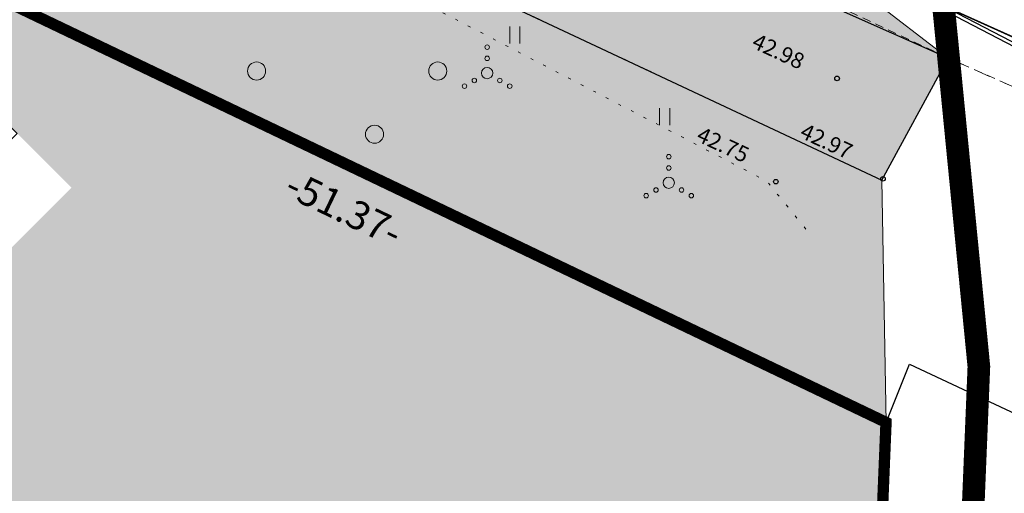
# Model space of a CAD drawing. Extents: x 547057 to 550390, y 6582461 to 6584367.
# Drawn here: x 548737 to 548781, y 6583354 to 6583375 of the extents above; entities that cross this region are included whole.
import ezdxf
from ezdxf.enums import TextEntityAlignment as Align

# ---------------------------------------------------------------- set-up
doc = ezdxf.new("R2010")
doc.units = 0
doc.header["$LTSCALE"] = 0.5
doc.set_wipeout_variables(frame=1)
doc.header["$PDMODE"] = 33
doc.header["$PDSIZE"] = 0.3
for name, pattern in [('ASFBET', [2.5, 1.5, -1]), ('AUDIT_D_151001223419-0', [0]), ('KATASTRIPIIR', [0.02, 0.01, 0.01]), ('KOLVIK', [1.25, 0.25, -1])]:
    doc.linetypes.add(name, pattern=pattern)
doc.layers.get('0').update_dxf_attribs({"linetype": 'CONTINUOUS'})
doc.layers.get('Defpoints').update_dxf_attribs({"linetype": 'CONTINUOUS'})
for name, color, linetype in [('det_piir', 240, 'CONTINUOUS'), ('Ehituskast', 7, 'CONTINUOUS'), ('Ehituskasti proj nr', 7, 'CONTINUOUS'), ('geodeesia lisa', 7, 'CONTINUOUS'), ('KORGUS-EH2000', 7, 'CONTINUOUS'), ('KPKAABEL', 7, 'CONTINUOUS'), ('MPKAABEL', 7, 'CONTINUOUS'), ('new piir', 240, 'CONTINUOUS'), ('piir', 36, 'CONTINUOUS'), ('PIKKUSED', 240, 'CONTINUOUS'), ('põhi viirutus olemas olev tee', 252, 'CONTINUOUS'), ('XREF-alus', 7, 'CONTINUOUS')]:
    doc.layers.add(name, color=color, linetype=linetype)
doc.layers.add('Ehituskasti proj nr taust', color=7, linetype='CONTINUOUS', true_color=0xffffff)
doc.layers.add('Ehituskasti taust', color=7, linetype='CONTINUOUS', lineweight=0, true_color=0xffffff)
for name, color, linetype, lineweight in [('haljastus', 7, 'CONTINUOUS', 0), ('põhi viirutus haljasala', 81, 'CONTINUOUS', 0), ('TEE', 7, 'AUDIT_D_151001223419-0', 0)]:
    doc.layers.add(name, color=color, linetype=linetype, lineweight=lineweight)
doc.styles.add('Ehituskast', font='times.ttf', dxfattribs={"width": 0.8, "height": 1.4})
doc.styles.add('ITALIC', font='italic.shx')
doc.styles.add('Pindala', font='timesbd.ttf', dxfattribs={"width": 0.8, "height": 1.7})
doc.styles.add('ROMANC', font='romanc.shx')
doc.styles.add('ROMANS', font='ROMANS.shx')
doc.linetypes.add('DET_PLANI_PIIR', pattern='A,2.5,-1.5,[" o ",ROMANC,S=2,R=0,X=-0.8,Y=-0.8],-7,7.5', length=18.5)
doc.linetypes.add('EP_KBL', pattern='A,8,-2,[138,mkm.shx,S=1,R=0,X=0,Y=0],1,[138,mkm.shx,S=1,R=0,X=0,Y=0],4,[138,mkm.shx,S=1,R=180,X=0,Y=0],1,[138,mkm.shx,S=1,R=180,X=0,Y=0],-2', length=18)
doc.linetypes.add('MP_KBL', pattern='A,8,-2,[138,mkm,S=1,R=0,X=0,Y=0],6,[138,mkm,S=1,R=180,X=0,Y=0],-2', length=18)
doc.dimstyles.new('Pikkused', dxfattribs={"dimtxt": 1.25, "dimasz": 1, "dimexe": 0.25, "dimexo": 0.3, "dimgap": 0.25, "dimtad": 1, "dimzin": 1, "dimdsep": 46, "dimtxsty": 'ROMANS', "dimblk": 'NONE', "dimcen": 2.5, "dimse1": 1, "dimse2": 1, "dimsd1": 1, "dimsd2": 1, "dimclrd": 256, "dimclre": 256, "dimclrt": 256, "dimadec": 0, "dimazin": 0, "dimtfac": 1, "dimtix": 1, "dimtmove": 0, "dimatfit": 0, "dimldrblk": 'NONE', "dimfxl": 1, "dimlwd": -1, "dimlwe": -1, "dimarcsym": 0})

# ---------------------------------------------------------------- blocks, each defined once
blk = doc.blocks.new('HEIN')
at = {"color": 0, "linetype": 'Continuous'}
for p, q in [((-0.455, 0.761), (-0.455, -0.761)), ((0.455, 0.761), (0.455, -0.761))]:
    blk.add_line(p, q, dxfattribs=at)
blk = doc.blocks.new('VQSA')
at = {"color": 0, "linetype": 'Continuous'}
for centre, radius in [((0, 2.3), 0.2), ((0, 1.3), 0.2), ((0, 0), 0.5), ((-1.13, -0.65), 0.2), ((1.13, -0.65), 0.2), ((-2, -1.15), 0.2), ((2, -1.15), 0.2)]:
    blk.add_circle(centre, radius, dxfattribs=at)
blk = doc.blocks.new('METS')
at = {"color": 0, "linetype": 'Continuous'}
blk.add_circle((0, 0), 0.8, dxfattribs=at)
blk = doc.blocks.new('alus 2019')
at = {"layer": 'haljastus', "linetype": 'KOLVIK', "elevation": 42.979, "flags": 128}
blk.add_lwpolyline([(548772.136, 6583365.319), (548770.415, 6583367.437), (548753.213, 6583376.388), (548712.132, 6583394.811), (548711.425, 6583394.669), (548710.922, 6583394.02), (548704.835, 6583378.319)], dxfattribs=at)
at = {"layer": 'KORGUS-EH2000', "linetype": 'Continuous', "ltscale": 0.5}
for centre in [(548773.516, 6583371.985, 42.976), (548770.808, 6583367.415), (548775.547, 6583367.546, 42.979)]:
    blk.add_circle(centre, 0.1, dxfattribs=at)
at = {"layer": 'KPKAABEL', "linetype": 'EP_KBL'}
blk.add_lwpolyline([(548734.823, 6583400.144), (548748.233, 6583393.376), (548763.058, 6583387.331), (548763.544, 6583386.232), (548762.901, 6583383.485), (548763.197, 6583382.577), (548769.666, 6583379.647), (548770.539, 6583378.974), (548771.656, 6583378.414), (548772.882, 6583377.8), (548784.674, 6583371.663), (548790.431, 6583369.061), (548791.985, 6583368.359), (548796.91, 6583365.447), (548807.536, 6583360.32), (548819.03, 6583354.783), (548828.661, 6583350.417), (548840.176, 6583345.726), (548851.069, 6583341.052)], dxfattribs=at)
at = {"layer": 'MPKAABEL', "linetype": 'MP_KBL'}
blk.add_lwpolyline([(548775.539, 6583384.284), (548775.404, 6583383.841), (548771.581, 6583379.158), (548771.718, 6583378.551), (548772.95, 6583377.934), (548784.739, 6583371.798), (548790.493, 6583369.198), (548792.054, 6583368.492), (548796.981, 6583365.579), (548807.601, 6583360.455), (548819.094, 6583354.919), (548828.72, 6583350.555), (548840.234, 6583345.865), (548851.13, 6583341.189)], dxfattribs=at)
at = {"layer": 'piir', "linetype": 'KATASTRIPIIR', "flags": 128}
blk.add_lwpolyline([(547979.49, 6583445.31), (548115.54, 6583494.48), (548281.16, 6583552.64), (548332.6, 6583554.35), (548381.43, 6583549.3), (548447.03, 6583521.02), (548444.49, 6583515.3), (548775.68, 6583356.77), (548776.71, 6583359.34), (548804.48, 6583346.35), (549012.77, 6583251.73), (549116.96, 6583211.67), (549345.72, 6583121.69), (549406.01, 6583101.16), (549422.44, 6583094.87), (549655.68, 6583005.57), (549726.53, 6582984.93), (549855.61, 6582939.94), (549929.82, 6582910.71), (549941.53, 6582905.65), (550042.68, 6582861.89), (550124.52, 6582825.93), (550215.35, 6582787.5), (550220.86, 6582785.08), (550309.63, 6582724.07), (550350.17, 6582708.47), (550361.6, 6582707.42), (550375.26, 6582706.16), (550389.92, 6582721.01), (550371.22, 6582719.56), (550358.15, 6582721), (550346.28, 6582724.24), (550332.91, 6582729.62), (550317, 6582737.65), (550292.28, 6582753.37), (550240.74, 6582791.1), (550214.87, 6582805.94), (549987.62, 6582903.25), (549951.04, 6582919.01), (549861.47, 6582954.08), (549731.47, 6582998.03), (549660.62, 6583018.67), (549362.94, 6583131.76), (549273.76, 6583166.22), (549195.4, 6583196.49), (549183.11, 6583201.46), (549129.03, 6583223.12), (548988.69, 6583279.39), (548782.83, 6583373.12), (548694.12, 6583413.2), (548693.35, 6583413.62), (548349.32, 6583578.03), (548342.16, 6583566.74), (548322.92, 6583569.34), (548304.72, 6583571.86), (548278.4, 6583570.19), (548270.25, 6583567.42), (548201.81, 6583544.14), (548106.96, 6583508.09), (547995.44, 6583467.99), (547989.21, 6583465.78), (547717.44, 6583368.06), (547722.6, 6583353.72)], close=True, dxfattribs=at)
at = {"layer": 'piir', "linetype": 'KATASTRIPIIR', "ltscale": 0.5, "flags": 128}
blk.add_lwpolyline([(548872.57, 6583542.12), (548851.24, 6583509.41), (548845.4, 6583500.48), (548783.18, 6583404.94), (548771.44, 6583378.27), (548782.83, 6583373.12), (548784.04, 6583375.87), (548791.49, 6583392.79), (548794.21, 6583398.97), (548813.43, 6583428.48), (548829.81, 6583453.62), (548853.56, 6583490.08), (548872.14, 6583518.61), (548884.28, 6583537.24)], close=True, dxfattribs=at)
at = {"layer": 'piir', "linetype": 'KATASTRIPIIR', "flags": 128}
blk.add_lwpolyline([(548679.37, 6583359.61), (548684.13, 6583360.11), (548693.03, 6583396.33), (548697.64, 6583394.12), (548775.68, 6583356.77), (548771.83, 6583262.54), (548661.15, 6583237.23), (548653.7, 6583236.23), (548649.4, 6583235.66), (548325.63, 6583194.47), (548353.54, 6583242.93)], dxfattribs=at)
at = {"layer": 'TEE', "linetype": 'ASFBET'}
blk.add_lwpolyline([(548728.522, 6583399.07), (548740.69, 6583393.451), (548753.534, 6583387.646), (548760.486, 6583384.748), (548761.87, 6583384.265), (548763.174, 6583383.993), (548764.361, 6583383.828), (548765.565, 6583383.675), (548766.864, 6583383.346), (548768.295, 6583382.879), (548769.767, 6583382.387), (548771.395, 6583381.73), (548772.946, 6583381.008), (548774.598, 6583380.036), (548773.861, 6583379.155), (548773.17, 6583378.57), (548772.201, 6583377.907), (548771.127, 6583377.197), (548769.885, 6583376.657), (548778.43, 6583372.885), (548785.534, 6583369.743)], dxfattribs=at)
at = {"layer": 'TEE', "linetype": 'ASFBET', "elevation": 42.979, "flags": 128}
blk.add_lwpolyline([(548775.489, 6583367.485), (548753.785, 6583377.687), (548728.028, 6583389.529), (548713.3, 6583396.573), (548708.68, 6583398.712), (548699.676, 6583403.593)], dxfattribs=at)
at = {"layer": 'haljastus', "ltscale": 0.5, "xscale": 0.5, "yscale": 0.5, "zscale": 0.5}
for p in [(548759.272, 6583373.904), (548765.892, 6583370.295)]:
    blk.add_blockref('HEIN', p, dxfattribs=at)
at = {"layer": 'haljastus', "xscale": 0.5, "yscale": 0.5, "zscale": 0.5}
for name, p in [('VQSA', (548758.048, 6583372.22)), ('METS', (548747.859, 6583372.312)), ('METS', (548755.867, 6583372.312)), ('METS', (548753.071, 6583369.517)), ('VQSA', (548766.077, 6583367.372))]:
    blk.add_blockref(name, p, dxfattribs=at)
at = {"layer": 'KORGUS-EH2000', "ltscale": 0.5, "style": 'ITALIC'}
for s, p in [(' 42.98', (548769.411, 6583373.264, 42.976)), (' 42.75', (548766.961, 6583369.134)), (' 42.97', (548771.534, 6583369.286, 42.979))]:
    blk.add_text(s, height=0.7, rotation=334.9791, dxfattribs=at).set_placement(p, align=Align.BOTTOM_LEFT)
blk = doc.blocks.new('Raeküla tee kergliiklustee')
at = {"layer": 'TEE', "linetype": 'ASFBET', "ltscale": 0.5}
blk.add_lwpolyline([(548728.522, 6583399.07), (548740.69, 6583393.451), (548753.534, 6583387.646), (548760.486, 6583384.748), (548761.87, 6583384.265), (548763.174, 6583383.993), (548764.361, 6583383.828), (548765.565, 6583383.675), (548766.864, 6583383.346), (548768.295, 6583382.879), (548769.767, 6583382.387), (548771.395, 6583381.73), (548772.946, 6583381.008), (548774.598, 6583380.036), (548773.861, 6583379.155), (548773.17, 6583378.57), (548772.201, 6583377.907), (548771.127, 6583377.197), (548770.121, 6583376.781), (548778.43, 6583372.885), (548785.534, 6583369.743)], dxfattribs=at)
blk = doc.blocks.new('*D834')
at = {"layer": 'Defpoints', "color": 0, "transparency": 16777216}
for p in [(548774.748, 6583356.808), (548775.68, 6583356.77), (548771.83, 6583262.54)]:
    blk.add_point(p, dxfattribs=at)
at = {"layer": 'PIKKUSED', "transparency": 16777216, "insert": (548771.948, 6583309.729), "char_height": 1.25, "attachment_point": 5, "rotation": 87.6603, "style": 'ROMANS'}
blk.add_mtext('-94.31-', dxfattribs=at)
blk = doc.blocks.new('_None')
blk = doc.blocks.new('*D835')
at = {"layer": 'Defpoints', "color": 0, "transparency": 16777216}
for p in [(548729.342, 6583378.947), (548728.113, 6583376.38), (548775.68, 6583356.77)]:
    blk.add_point(p, dxfattribs=at)
at = {"layer": 'PIKKUSED', "transparency": 16777216, "insert": (548751.66, 6583366.081), "char_height": 1.25, "attachment_point": 5, "rotation": 334.4242, "style": 'ROMANS'}
blk.add_mtext('-51.37-', dxfattribs=at)
blk = doc.blocks.new('*U633')
for points, layer in [([(9.7, 11.419), (9.604, 11.902), (9.415, 12.357), (9.142, 12.767), (8.794, 13.115), (8.384, 13.388), (7.929, 13.577), (7.446, 13.673), (6.954, 13.673), (6.471, 13.577), (6.016, 13.388), (5.606, 13.115), (5.258, 12.767), (4.985, 12.357), (4.796, 11.902), (4.7, 11.419), (4.7, 10.927), (4.796, 10.444), (4.985, 9.989), (5.258, 9.579), (5.606, 9.231), (6.016, 8.957), (6.471, 8.769), (6.954, 8.673), (7.446, 8.673), (7.929, 8.769), (8.384, 8.957), (8.794, 9.231), (9.142, 9.579), (9.415, 9.989), (9.604, 10.444), (9.7, 10.927)], 'Ehituskasti proj nr taust'), ([(0, 7.92), (14.4, 7.92), (14.4, -1.416), (0, -1.416)], 'Ehituskasti taust')]:
    blk.add_wipeout(points).dxf.layer = layer
at = {"ltscale": 6}
for p, q in [((10.8, 5.94), (10.8, 1.98)), ((3.6, 3.96), (0, 3.96))]:
    blk.add_line(p, q, dxfattribs=at)
blk.add_lwpolyline([(0, 7.92), (14.4, 7.92), (14.4, 1.98), (0, 1.98)], close=True, dxfattribs=at)
for points in [[(0, 5.94), (14.4, 5.94)], [(3.6, 1.98), (3.6, 5.94)]]:
    blk.add_lwpolyline(points, dxfattribs=at)
at = {"layer": 'Ehituskasti proj nr', "linetype": 'Continuous'}
blk.add_circle((7.2, 11.173), 2.495, dxfattribs=at)
at = {"ltscale": 0.5, "char_height": 1.4, "attachment_point": 5, "style": 'Ehituskast'}
for insert, width in [((1.8, 4.95), 3.6), ((7.2, 3.96), 7.2), ((12.6, 3.96), 3.6), ((1.8, 2.97), 3.6)]:
    blk.add_mtext('-', dxfattribs=dict(at, insert=insert, width=width))
at = {"layer": 'Ehituskast', "ltscale": 0.5, "insert": (11.374, -0.024), "char_height": 2, "width": 9, "attachment_point": 6, "style": 'Pindala'}
blk.add_mtext('m²', dxfattribs=at)
at = {"layer": 'Ehituskast', "ltscale": 0.5, "style": 'Ehituskast', "width": 0.8}
blk.add_attdef('SIHTOTSTARVE', text='', height=1.4, dxfattribs=at).set_placement((7.2, 6.96), align=Align.MIDDLE_CENTER)
at = {"layer": 'Ehituskast', "ltscale": 0.5, "style": 'Pindala', "width": 0.8}
blk.add_attdef('PINDALA', text='', height=2, dxfattribs=at).set_placement((8.647, -0.024), align=Align.MIDDLE_RIGHT)
at = {"layer": 'Ehituskasti proj nr', "ltscale": 0.5, "style": 'Pindala', "width": 0.8}
blk.add_attdef('NR', text='', height=2.5, dxfattribs=at).set_placement((7.2, 11.173), align=Align.MIDDLE_CENTER)

msp = doc.modelspace()

# ---------------------------------------------------------------- hatches: boundary and pattern name
at = {"layer": 'põhi viirutus haljasala'}
h = msp.add_hatch(color=256, dxfattribs=at)
h.dxf.hatch_style = 1
h.paths.add_polyline_path([(548318.777, 6583551.998), (548311.236, 6583553.271), (548314.234, 6583559.395), (548321.859, 6583559.328), (548342.16, 6583566.74), (548349.32, 6583578.03), (548353.18, 6583583.13), (548499.16, 6583513.25), (548697.623, 6583418.234), (548696.11, 6583412.3), (548771.44, 6583378.27), (548778.43, 6583372.885), (548775.489, 6583367.485), (548775.68, 6583356.77), (548444.49, 6583515.3), (548447.03, 6583521.02), (548381.43, 6583549.3), (548332.6, 6583554.35), (548331.82, 6583552.12)])
h = msp.add_hatch(color=3, dxfattribs=at)
h.dxf.hatch_style = 1
h.paths.add_polyline_path([(548653.7, 6583236.23), (548661.15, 6583237.23), (548771.83, 6583262.54), (548775.68, 6583356.77), (548729.342, 6583378.947), (548686.48, 6583369.673), (548684.13, 6583360.11)])
at = {"layer": 'põhi viirutus olemas olev tee'}
h = msp.add_hatch(color=256, dxfattribs=at)
h.dxf.hatch_style = 1
h.paths.add_polyline_path([(548753.785, 6583377.687), (548775.489, 6583367.485), (548778.43, 6583372.885), (548756.147, 6583382.792)])

# ---------------------------------------------------------------- linework, layer by layer
at = {"layer": 'det_piir', "linetype": 'DET_PLANI_PIIR', "ltscale": 1.5, "const_width": 1}
msp.add_lwpolyline([(548777.333, 6583384.222), (548777.333, 6583384.222), (548496.146, 6583518.817), (548386.908, 6583568.169), (548337.027, 6583579.545), (548251.683, 6583331.16), (548242.702, 6583318.846), (548348.282, 6583241.815), (548318.143, 6583189.485), (548620.696, 6583228.297), (548661.863, 6583233.29), (548775.702, 6583259.322), (548779.784, 6583359.24), (548777.333, 6583384.222)], dxfattribs=at)
at = {"layer": 'new piir', "const_width": 0.5}
msp.add_lwpolyline([(548653.7, 6583236.23), (548661.15, 6583237.23), (548771.83, 6583262.54), (548775.68, 6583356.77), (548729.342, 6583378.947), (548686.48, 6583369.673), (548684.13, 6583360.11), (548653.7, 6583236.23)], dxfattribs=at)
at = {"layer": 'põhi viirutus haljasala'}
msp.add_lwpolyline([(548318.777, 6583551.998), (548311.236, 6583553.271), (548314.234, 6583559.395), (548321.859, 6583559.328), (548342.16, 6583566.74), (548349.32, 6583578.03), (548353.18, 6583583.13), (548499.16, 6583513.25), (548697.623, 6583418.234), (548696.11, 6583412.3), (548771.44, 6583378.27), (548778.43, 6583372.885), (548775.489, 6583367.485), (548775.68, 6583356.77), (548444.49, 6583515.3), (548447.03, 6583521.02), (548381.43, 6583549.3), (548332.6, 6583554.35), (548331.82, 6583552.12), (548318.777, 6583551.998)], dxfattribs=at)
at = {"layer": 'põhi viirutus olemas olev tee'}
msp.add_lwpolyline([(548753.785, 6583377.687), (548775.489, 6583367.485), (548778.43, 6583372.885), (548756.147, 6583382.792)], close=True, dxfattribs=at)

# ---------------------------------------------------------------- block references
at = {"layer": 'geodeesia lisa'}
msp.add_blockref('Raeküla tee kergliiklustee', (0, 0), dxfattribs=at)
at = {"layer": 'XREF-alus'}
msp.add_blockref('alus 2019', (0, 0), dxfattribs=at)

# ---------------------------------------------------------------- dimensions: what is measured, and where the dimension line sits
at = {"layer": 'PIKKUSED'}
for p1, p2, distance, picture, middle in [((548775.68, 6583356.77), (548729.342, 6583378.947), 2.846, '*D835', (548751.66, 6583366.081)), ((548771.83, 6583262.54), (548775.68, 6583356.77), 0.933, '*D834', (548771.948, 6583309.729))]:
    dim = msp.add_aligned_dim(p1=p1, p2=p2, distance=distance, dimstyle='Pikkused', override={"dimpost": '-<>-', "dimfxl": 0.5, "dimarcsym": 1}, dxfattribs=at)
    dim.commit()
    dim.dimension.update_dxf_attribs({"geometry": picture, "text_midpoint": middle})

# ---------------------------------------------------------------- next in the draw order: block references
at = {"layer": 'Ehituskast', "ltscale": 0.5, "rotation": 45}
msp.add_blockref('*U633', (548728.493, 6583357.967), dxfattribs=at).add_auto_attribs({'PINDALA': '541', 'NR': '35', 'SIHTOTSTARVE': 'L 100%'})

doc.saveas('drawing.dxf')
